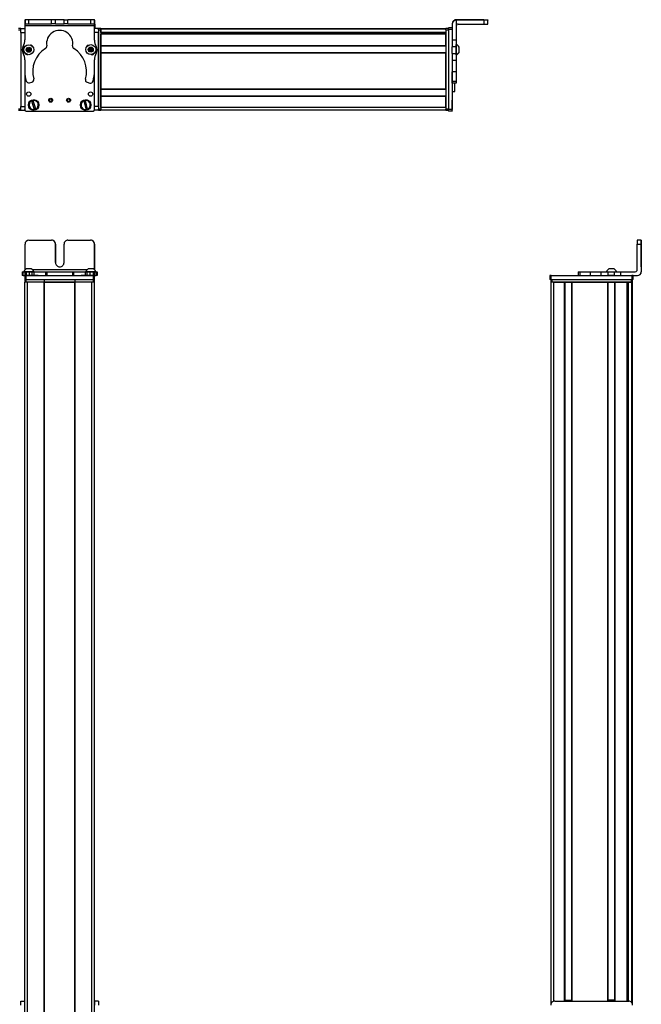
# Model space of a CAD drawing. Extents: x -332 to 1558, y -224 to 984.
# Drawn here: x 1084 to 1558, y 233 to 984 of the extents above; entities that cross this region are included whole.
import ezdxf

# ---------------------------------------------------------------- set-up
doc = ezdxf.new("R2010")
doc.units = 0
doc.layers.get('0').update_dxf_attribs({"linetype": 'CONTINUOUS'})

msp = doc.modelspace()

# ---------------------------------------------------------------- linework, layer by layer
at = {"color": 7, "ltscale": 0.3824}
msp.add_line((1088.018921, 983.944641), (1087.985596, 968.648682), dxfattribs=at)
at = {"color": 7, "ltscale": 0.001328}
msp.add_line((1088.018921, 983.944641), (1088.072021, 983.94458), dxfattribs=at)
at = {"color": 7, "ltscale": 0.075}
for p, q in [((1088.072021, 983.94458), (1088.06543, 980.94458)), ((1091.072021, 983.937988), (1088.072021, 983.94458)), ((1091.06543, 980.937988), (1091.072021, 983.937988)), ((1108.317749, 980.90033), (1108.324341, 983.90033)), ((1111.317749, 980.893799), (1111.324219, 983.893799)), ((1117.817749, 980.879578), (1117.824219, 983.879578)), ((1117.824219, 983.879578), (1120.824219, 983.873047)), ((1120.817749, 980.873047), (1120.824219, 983.873047)), ((1138.071899, 983.835388), (1138.067627, 980.835388)), ((1141.071899, 983.828796), (1138.071899, 983.835388)), ((1141.067627, 980.828796), (1141.071899, 983.828796)), ((1437.995117, 983.686646), (1437.995117, 980.686646)), ((1084.994873, 977.314697), (1087.994873, 977.314697)), ((1084.994873, 974.314697), (1084.994873, 977.314697)), ((1088.06543, 980.94458), (1091.06543, 980.937988)), ((1111.317749, 980.893799), (1108.317749, 980.90033)), ((1120.817749, 980.873047), (1117.817749, 980.879578)), ((1138.067627, 980.835388), (1141.067627, 980.828796)), ((1143.995117, 977.314697), (1143.995117, 974.314697)), ((1413.995117, 977.818481), (1410.995117, 977.818481)), ((1410.995117, 976.820618), (1413.995117, 976.820618)), ((1084.994873, 974.314697), (1087.994873, 974.314697)), ((1416.995117, 968.390503), (1413.995117, 968.390503)), ((1416.995117, 963.326172), (1413.995117, 963.326172)), ((1413.995117, 958.27002), (1416.995117, 958.27002)), ((1413.995117, 953.134155), (1416.995117, 953.134155)), ((1416.995117, 944.233948), (1413.995117, 944.233948)), ((1416.995117, 936.973938), (1413.995117, 936.973938)), ((1416.995117, 935.540344), (1413.995117, 935.540344)), ((1084.994873, 917.915283), (1087.994873, 917.915283)), ((1084.994873, 914.915283), (1084.994873, 917.915283)), ((1143.995117, 917.915283), (1140.995117, 917.915283)), ((1143.995117, 917.915283), (1143.995117, 914.915283)), ((1084.994873, 914.915283), (1087.994873, 914.915283)), ((1143.995117, 914.915283), (1140.995117, 914.915283)), ((1413.995117, 915.421387), (1410.995117, 915.421387)), ((1410.995117, 914.419189), (1413.995117, 914.419189)), ((1413.995117, 914.307861), (1410.995117, 914.307861)), ((1413.995117, 914.307861), (1410.995117, 914.307861)), ((1555.035889, 812.892151), (1558.035889, 812.892151)), ((1558.04248, 815.892151), (1555.04248, 815.892151)), ((1085.91272, 791.892151), (1085.91272, 788.892151)), ((1086.592651, 788.892151), (1086.592651, 791.892151)), ((1087.962036, 791.892151), (1087.962036, 788.892151)), ((1087.997681, 788.892151), (1087.997681, 785.892151)), ((1088.964355, 791.892151), (1088.964355, 788.892151)), ((1088.997681, 785.892151), (1088.997681, 788.892151)), ((1091.402344, 788.892151), (1091.402344, 791.892151)), ((1093.337646, 791.892151), (1093.337646, 788.892151)), ((1094.825806, 791.892151), (1094.825806, 788.892151)), ((1103.72998, 791.892151), (1103.72998, 788.892151)), ((1104.685181, 791.892151), (1104.685181, 788.892151)), ((1124.317627, 791.892151), (1124.317627, 788.892151)), ((1125.265381, 788.892151), (1125.265381, 791.892151)), ((1134.065918, 791.892151), (1134.065918, 788.892151)), ((1135.54541, 788.892151), (1135.54541, 791.892151)), ((1137.478516, 791.892151), (1137.478516, 788.892151)), ((1139.922607, 791.892151), (1139.922607, 788.892151)), ((1139.997681, 788.892151), (1139.997681, 785.892151)), ((1140.997681, 785.892151), (1140.997681, 788.892151)), ((1141.019287, 791.892151), (1141.019287, 788.892151)), ((1141.028931, 788.892151), (1141.028931, 791.892151)), ((1142.387329, 791.892151), (1142.387329, 788.892151)), ((1143.078369, 791.892151), (1143.078369, 788.892151)), ((1488.496582, 788.892151), (1488.496582, 785.892151)), ((1489.496582, 785.892151), (1489.496582, 788.892151)), ((1509.878174, 791.892151), (1509.878174, 788.892151)), ((1511.31897, 791.892151), (1511.31897, 788.892151)), ((1519.387939, 788.892151), (1519.387939, 791.892151)), ((1527.564819, 788.892151), (1527.564819, 791.892151)), ((1532.624512, 791.892151), (1532.624512, 788.892151)), ((1537.680664, 788.892151), (1537.680664, 791.892151)), ((1542.545044, 788.892151), (1542.545044, 791.892151)), ((1550.895996, 788.892151), (1550.895996, 785.892151)), ((1551.895996, 785.892151), (1551.895996, 788.892151)), ((1084.994873, 235.892273), (1087.994873, 235.892273)), ((1084.994873, 232.892273), (1084.994873, 235.892273)), ((1140.995117, 235.892151), (1140.995117, 232.892151)), ((1143.995117, 235.892151), (1140.995117, 235.892151)), ((1143.995117, 235.892151), (1143.995117, 232.892151))]:
    msp.add_line(p, q, dxfattribs=at)
at = {"color": 7, "ltscale": 0.001445}
msp.add_line((1088.196045, 984.002014), (1088.195679, 983.944214), dxfattribs=at)
at = {"color": 7, "ltscale": 0.387061}
msp.add_line((1103.678223, 983.909851), (1088.196045, 984.002014), dxfattribs=at)
at = {"color": 7, "ltscale": 0.431309}
for p, q in [((1108.324341, 983.90033), (1091.072021, 983.937988)), ((1091.06543, 980.937988), (1108.317749, 980.90033))]:
    msp.add_line(p, q, dxfattribs=at)
at = {"color": 7, "ltscale": 0.074997}
msp.add_line((1111.324219, 983.893799), (1108.324341, 983.90033), dxfattribs=at)
at = {"color": 7, "ltscale": 0.08125}
for p, q in [((1114.574219, 983.886658), (1111.324219, 983.893799)), ((1117.824219, 983.879578), (1114.574219, 983.886658)), ((1111.317749, 980.893799), (1114.567749, 980.886719)), ((1114.567749, 980.886719), (1117.817749, 980.879578))]:
    msp.add_line(p, q, dxfattribs=at)
at = {"color": 7, "ltscale": 0.431193}
msp.add_line((1138.071899, 983.835388), (1120.824219, 983.873047), dxfattribs=at)
at = {"color": 7, "ltscale": 0.003101}
msp.add_line((1141.195068, 983.686646), (1141.071045, 983.687378), dxfattribs=at)
at = {"color": 7, "ltscale": 0.001331}
msp.add_line((1141.248291, 983.68634), (1141.195068, 983.686646), dxfattribs=at)
at = {"color": 7, "ltscale": 0.075001}
msp.add_line((1141.230347, 980.68634), (1141.248291, 983.68634), dxfattribs=at)
at = {"color": 7}
for p, q in [((1437.995117, 984.002014), (1416.995117, 984.002014)), ((1437.995117, 983.686646), (1416.995117, 983.686646)), ((1141.065552, 979.328796), (1088.062256, 979.44458)), ((1143.995117, 976.314697), (1143.995117, 915.915283)), ((1408.995117, 977.114685), (1145.995117, 977.114685)), ((1408.995117, 976.737061), (1145.995117, 976.737061)), ((1145.995117, 976.314697), (1145.995117, 915.915283)), ((1408.995117, 976.314697), (1408.995117, 915.915283)), ((1410.995117, 976.820618), (1410.995117, 915.421387)), ((1084.994873, 974.314697), (1084.994873, 917.915283)), ((1143.995117, 917.915283), (1143.995117, 974.314697)), ((1408.995117, 974.260925), (1145.995117, 974.260925)), ((1395.995117, 974.038574), (1145.995117, 974.038574)), ((1408.995117, 973.363464), (1145.995117, 973.363464)), ((1408.995117, 973.063477), (1145.995117, 973.063477)), ((1408.995117, 964.107666), (1145.995117, 964.107666)), ((1408.995117, 963.807678), (1145.995117, 963.807678)), ((1408.995117, 958.707703), (1145.995117, 958.707703)), ((1408.995117, 958.407715), (1145.995117, 958.407715)), ((1145.995117, 931.1651), (1145.995117, 958.407715)), ((1408.995117, 931.1651), (1408.995117, 958.407715)), ((1413.995117, 953.134155), (1413.995117, 915.421387)), ((1087.995117, 942.946655), (1087.995117, 915.915283)), ((1087.997681, 942.898804), (1087.997681, 915.28949)), ((1140.997681, 915.28949), (1140.997681, 943.789001)), ((1408.995117, 931.1651), (1145.995117, 931.1651)), ((1408.995117, 930.865112), (1145.995117, 930.865112)), ((1408.995117, 925.765076), (1145.995117, 925.765076)), ((1408.995117, 925.465088), (1145.995117, 925.465088)), ((1408.995117, 917.115295), (1145.995117, 917.115295)), ((1088.997681, 914.28949), (1139.997681, 914.28949)), ((1408.995117, 915.115295), (1145.995117, 915.115295)), ((1558.035889, 812.892151), (1558.035889, 791.892151)), ((1558.151733, 812.892151), (1558.151733, 791.892151)), ((1088.997681, 788.892151), (1139.997681, 788.892151)), ((1135.361572, 793.392151), (1093.797607, 793.392151)), ((1489.496582, 788.892151), (1550.895996, 788.892151)), ((1087.994873, -28.107788), (1087.994873, 783.892151)), ((1088.997681, 785.892151), (1139.997681, 785.892151)), ((1089.994873, -28.107788), (1089.994873, 783.892151)), ((1102.694824, -28.107788), (1102.694824, 783.892151)), ((1102.994873, -28.107788), (1102.994873, 783.892151)), ((1102.994873, 783.892151), (1125.995117, 783.892151)), ((1125.995117, 783.892151), (1102.994873, 783.892151)), ((1125.995117, -28.107788), (1125.995117, 783.892151)), ((1126.295166, -28.107788), (1126.295166, 783.892151)), ((1138.995117, -28.107788), (1138.995117, 783.892151)), ((1140.995117, -28.107788), (1140.995117, 783.892151)), ((1489.32251, 233.969299), (1489.32251, 783.892151)), ((1489.496582, 785.892151), (1550.895996, 785.892151)), ((1490.122437, 785.892151), (1550.521851, 785.892151)), ((1550.521851, 783.892151), (1490.122437, 783.892151)), ((1491.32251, 235.78363), (1491.32251, 783.892151)), ((1499.672241, 235.892151), (1499.672241, 783.892151)), ((1499.972168, 235.892151), (1499.972168, 783.892151)), ((1505.072266, 235.892151), (1505.072266, 783.892151)), ((1505.372314, 235.892151), (1505.372314, 783.892151)), ((1505.372314, 783.892151), (1532.614868, 783.892151)), ((1532.614868, 235.892151), (1532.614868, 783.892151)), ((1532.914795, 235.892151), (1532.914795, 783.892151)), ((1538.014893, 235.892151), (1538.014893, 783.892151)), ((1538.314941, 235.892151), (1538.314941, 783.892151)), ((1547.27063, 235.892151), (1547.27063, 783.892151)), ((1547.570557, 235.892151), (1547.570557, 783.892151)), ((1548.46814, 235.892151), (1548.46814, 783.892151)), ((1550.944214, 234.661926), (1550.944214, 783.892151)), ((1551.321777, 233.969177), (1551.321777, 783.892151)), ((1548.24585, 235.892151), (1548.24585, 768.892151)), ((1492.122437, 235.892151), (1548.521851, 235.892151))]:
    msp.add_line(p, q, dxfattribs=at)
at = {"color": 7, "ltscale": 0.007884}
msp.add_line((1416.995117, 983.686646), (1416.995117, 984.002014), dxfattribs=at)
at = {"color": 7, "ltscale": 0.382394}
msp.add_line((1416.995117, 983.686279), (1416.995117, 968.390503), dxfattribs=at)
at = {"color": 7, "ltscale": 0.35}
for p, q in [((1437.995117, 983.863647), (1423.995117, 983.863647)), ((1423.995117, 983.824951), (1437.995117, 983.824951)), ((1111.317749, 812.892151), (1111.317749, 798.892151)), ((1111.324219, 798.892151), (1111.324219, 812.892151)), ((1117.817749, 798.892151), (1117.817749, 812.892151)), ((1558.08667, 812.892151), (1558.08667, 798.892151)), ((1558.100952, 798.892151), (1558.100952, 812.892151))]:
    msp.add_line(p, q, dxfattribs=at)
at = {"color": 7, "ltscale": 0.000967}
for p, q in [((1423.995117, 983.863647), (1423.995117, 983.824951)), ((1437.995117, 983.824951), (1437.995117, 983.863647))]:
    msp.add_line(p, q, dxfattribs=at)
at = {"color": 7, "ltscale": 0.002565}
msp.add_line((1440.995117, 983.984131), (1440.995117, 983.881531), dxfattribs=at)
at = {"color": 7, "ltscale": 0.00186}
msp.add_line((1440.995117, 983.807129), (1440.995117, 983.881531), dxfattribs=at)
at = {"color": 7, "ltscale": 0.002567}
msp.add_line((1440.995117, 983.807129), (1440.995117, 983.704468), dxfattribs=at)
at = {"color": 7, "ltscale": 0.074998}
msp.add_line((1440.995117, 980.704529), (1440.995117, 983.704468), dxfattribs=at)
at = {"color": 7, "ltscale": 0.05}
for p, q in [((1084.994873, 977.314697), (1082.994873, 977.314697)), ((1082.994873, 976.314697), (1084.994873, 976.314697)), ((1145.995117, 977.314697), (1143.995117, 977.314697)), ((1143.995117, 976.314697), (1145.995117, 976.314697)), ((1410.995117, 977.314697), (1408.995117, 977.314697)), ((1408.995117, 976.314697), (1410.995117, 976.314697)), ((1413.995117, 929.297241), (1415.995117, 929.297241)), ((1084.994873, 915.915283), (1082.994873, 915.915283)), ((1145.995117, 915.915283), (1143.995117, 915.915283)), ((1145.995117, 917.115295), (1145.995117, 915.115295)), ((1410.995117, 915.915283), (1408.995117, 915.915283)), ((1082.994873, 914.915283), (1084.994873, 914.915283)), ((1143.995117, 914.915283), (1145.995117, 914.915283)), ((1408.995117, 914.915283), (1410.995117, 914.915283)), ((1087.995117, 785.892151), (1087.995117, 783.892151)), ((1088.995117, 783.892151), (1088.995117, 785.892151)), ((1102.694824, 785.892151), (1102.694824, 783.892151)), ((1102.994873, 783.892151), (1102.994873, 785.892151)), ((1125.995117, 785.892151), (1125.995117, 783.892151)), ((1126.295166, 783.892151), (1126.295166, 785.892151)), ((1139.995117, 785.892151), (1139.995117, 783.892151)), ((1140.995117, 783.892151), (1140.995117, 785.892151)), ((1489.122437, 785.892151), (1489.122437, 783.892151)), ((1491.32251, 783.892151), (1489.32251, 783.892151)), ((1490.122437, 783.892151), (1490.122437, 785.892151)), ((1550.521851, 785.892151), (1550.521851, 783.892151)), ((1551.521851, 783.892151), (1551.521851, 785.892151))]:
    msp.add_line(p, q, dxfattribs=at)
at = {"color": 7, "ltscale": 0.015636}
msp.add_line((1087.994873, 976.68927), (1087.994873, 977.314697), dxfattribs=at)
at = {"color": 7, "ltscale": 0.0823}
msp.add_line((1087.995117, 976.314697), (1087.995117, 973.022705), dxfattribs=at)
at = {"color": 7, "ltscale": 0.06282}
msp.add_line((1087.997681, 976.688904), (1087.997681, 974.176086), dxfattribs=at)
at = {"color": 7, "ltscale": 0.0375}
for p, q in [((1088.062256, 979.44458), (1088.065552, 980.94458)), ((1141.065552, 979.328796), (1141.067627, 980.828796))]:
    msp.add_line(p, q, dxfattribs=at)
at = {"color": 7, "ltscale": 0.431248}
msp.add_line((1120.817749, 980.873047), (1138.067627, 980.835388), dxfattribs=at)
at = {"color": 7, "ltscale": 0.274773}
msp.add_line((1141.050049, 968.337891), (1141.065552, 979.328796), dxfattribs=at)
at = {"color": 7, "ltscale": 0.073322}
msp.add_line((1143.995117, 977.314697), (1141.062256, 977.314697), dxfattribs=at)
at = {"color": 7, "ltscale": 0.004086}
msp.add_line((1141.066895, 980.687317), (1141.230347, 980.68634), dxfattribs=at)
at = {"color": 7, "ltscale": 0.084297}
msp.add_line((1141.230347, 980.68634), (1141.210205, 977.314514), dxfattribs=at)
at = {"color": 7, "ltscale": 0.025}
for p, q in [((1143.995117, 976.314697), (1143.995117, 977.314697)), ((1145.995117, 976.314697), (1145.995117, 977.314697)), ((1408.995117, 976.314697), (1408.995117, 977.314697)), ((1143.995117, 914.915283), (1143.995117, 915.915283)), ((1145.995117, 914.915283), (1145.995117, 915.915283)), ((1408.995117, 914.915283), (1408.995117, 915.915283)), ((1088.997681, 788.892151), (1087.997681, 788.892151)), ((1140.997681, 788.892151), (1139.997681, 788.892151)), ((1489.496582, 788.892151), (1488.496582, 788.892151)), ((1551.895996, 788.892151), (1550.895996, 788.892151)), ((1088.995117, 783.892151), (1087.995117, 783.892151)), ((1088.997681, 785.892151), (1087.997681, 785.892151)), ((1140.995117, 783.892151), (1139.995117, 783.892151)), ((1140.997681, 785.892151), (1139.997681, 785.892151)), ((1489.496582, 785.892151), (1488.496582, 785.892151)), ((1489.122437, 785.892151), (1490.122437, 785.892151)), ((1490.122437, 783.892151), (1489.122437, 783.892151)), ((1550.521851, 785.892151), (1551.521851, 785.892151)), ((1551.521851, 783.892151), (1550.521851, 783.892151)), ((1551.895996, 785.892151), (1550.895996, 785.892151))]:
    msp.add_line(p, q, dxfattribs=at)
at = {"color": 7, "ltscale": 0.0075}
for p, q in [((1145.995117, 977.114685), (1145.995117, 976.814697)), ((1145.995117, 973.363464), (1145.995117, 973.063477)), ((1145.995117, 964.107666), (1145.995117, 963.807678)), ((1145.995117, 958.707703), (1145.995117, 958.407715)), ((1145.995117, 931.1651), (1145.995117, 930.865112)), ((1145.995117, 925.765076), (1145.995117, 925.465088))]:
    msp.add_line(p, q, dxfattribs=at)
at = {"color": 7, "ltscale": 0.001941}
for p, q in [((1145.995117, 976.814697), (1145.995117, 976.737061)), ((1551.021851, 783.892151), (1550.944214, 783.892151))]:
    msp.add_line(p, q, dxfattribs=at)
at = {"color": 7, "ltscale": 0.061903}
msp.add_line((1145.995117, 974.260925), (1145.995117, 976.737061), dxfattribs=at)
at = {"color": 7, "ltscale": 0.024947}
msp.add_line((1410.995117, 976.820618), (1410.995117, 977.818481), dxfattribs=at)
at = {"color": 7, "ltscale": 0.007893}
msp.add_line((1413.995117, 981.002075), (1413.995117, 980.68634), dxfattribs=at)
at = {"color": 7, "ltscale": 0.307396}
msp.add_line((1413.995117, 980.68634), (1413.995117, 968.390503), dxfattribs=at)
at = {"color": 7, "ltscale": 0.4875}
for p, q in [((1418.495117, 980.686646), (1437.995117, 980.686646)), ((1088.06543, 793.392151), (1088.06543, 812.892151)), ((1555.035889, 793.392151), (1555.035889, 812.892151))]:
    msp.add_line(p, q, dxfattribs=at)
at = {"color": 7, "ltscale": 0.073425}
msp.add_line((1143.995117, 974.314697), (1141.058105, 974.314697), dxfattribs=at)
at = {"color": 7, "ltscale": 0.005559}
msp.add_line((1145.995117, 974.260925), (1145.995117, 974.038574), dxfattribs=at)
at = {"color": 7, "ltscale": 0.016064}
msp.add_line((1145.995117, 974.006042), (1145.995117, 973.363464), dxfattribs=at)
at = {"color": 7, "ltscale": 0.223895}
for p, q in [((1145.995117, 964.107666), (1145.995117, 973.063477)), ((1408.995117, 964.107666), (1408.995117, 973.063477))]:
    msp.add_line(p, q, dxfattribs=at)
at = {"color": 7, "ltscale": 0.016899}
msp.add_line((1395.995117, 974.210693), (1395.995117, 973.534729), dxfattribs=at)
at = {"color": 7, "ltscale": 0.004282}
msp.add_line((1395.995117, 973.363464), (1395.995117, 973.534729), dxfattribs=at)
at = {"color": 7, "ltscale": 0.126608}
for p, q in [((1413.995117, 968.390503), (1413.995117, 963.326172)), ((1416.995117, 968.390503), (1416.995117, 963.326172))]:
    msp.add_line(p, q, dxfattribs=at)
at = {"color": 7, "ltscale": 0.036084}
for p, q in [((1089.906616, 962.128784), (1089.543091, 960.731934)), ((1089.543091, 960.731934), (1090.571045, 959.71875)), ((1089.906616, 962.128784), (1090.93457, 961.115601)), ((1090.571045, 959.71875), (1090.93457, 961.115601)), ((1090.93457, 961.115601), (1091.298096, 962.512451)), ((1091.962524, 960.102356), (1092.32605, 961.499207)), ((1138.224609, 961.198303), (1136.966064, 960.491638)), ((1138.241943, 962.641602), (1136.983398, 961.934937)), ((1136.983398, 961.934937), (1138.224609, 961.198303)), ((1138.207397, 959.755066), (1139.465942, 960.461731))]:
    msp.add_line(p, q, dxfattribs=at)
at = {"color": 7, "ltscale": 0.036085}
for p, q in [((1089.543091, 960.731934), (1090.93457, 961.115601)), ((1091.298096, 962.512451), (1089.906616, 962.128784)), ((1092.32605, 961.499207), (1090.93457, 961.115601)), ((1091.962524, 960.102356), (1090.93457, 961.115601)), ((1092.32605, 961.499207), (1091.298096, 962.512451)), ((1136.983398, 961.934937), (1136.966064, 960.491638)), ((1138.241943, 962.641602), (1138.224609, 961.198303)), ((1139.483154, 961.905029), (1138.224609, 961.198303)), ((1139.465942, 960.461731), (1138.224609, 961.198303)), ((1139.465942, 960.461731), (1139.483154, 961.905029)), ((1090.571045, 959.71875), (1091.962524, 960.102356)), ((1136.966064, 960.491638), (1138.207397, 959.755066))]:
    msp.add_line(p, q, dxfattribs=at)
at = {"color": 7, "ltscale": 0.036083}
for p, q in [((1138.207397, 959.755066), (1138.224609, 961.198303)), ((1139.483154, 961.905029), (1138.241943, 962.641602))]:
    msp.add_line(p, q, dxfattribs=at)
at = {"color": 7, "ltscale": 0.127499}
for p, q in [((1145.995117, 958.707703), (1145.995117, 963.807678)), ((1145.995117, 925.765076), (1145.995117, 930.865051))]:
    msp.add_line(p, q, dxfattribs=at)
at = {"color": 7, "ltscale": 0.063304}
for p, q in [((1413.995117, 960.794006), (1413.995117, 963.326172)), ((1416.995117, 963.326172), (1416.995117, 960.794006))]:
    msp.add_line(p, q, dxfattribs=at)
at = {"color": 7, "ltscale": 0.0631}
for p, q in [((1413.995117, 958.27002), (1413.995117, 960.794006)), ((1416.995117, 960.794006), (1416.995117, 958.27002))]:
    msp.add_line(p, q, dxfattribs=at)
at = {"color": 7, "ltscale": 0.00425}
msp.add_line((1416.995117, 964.876892), (1416.995117, 965.046875), dxfattribs=at)
at = {"color": 7, "ltscale": 0.046521}
msp.add_line((1416.995117, 963.016052), (1416.995117, 964.876892), dxfattribs=at)
at = {"color": 7, "ltscale": 0.08952}
msp.add_line((1416.995117, 959.435242), (1416.995117, 963.016052), dxfattribs=at)
at = {"color": 7, "ltscale": 0.002165}
msp.add_line((1419.19519, 963.095398), (1419.19519, 963.182007), dxfattribs=at)
at = {"color": 7, "ltscale": 0.094582}
msp.add_line((1419.19519, 959.312134), (1419.19519, 963.095398), dxfattribs=at)
at = {"color": 7, "ltscale": 0.22251}
msp.add_line((1087.97583, 953.391846), (1087.963379, 944.491455), dxfattribs=at)
at = {"color": 7, "ltscale": 0.003441}
msp.add_line((1087.995117, 958.707336), (1087.995117, 958.569702), dxfattribs=at)
at = {"color": 7, "ltscale": 0.0035}
msp.add_line((1087.997681, 958.704041), (1087.997681, 958.564026), dxfattribs=at)
at = {"color": 7, "ltscale": 0.002931}
msp.add_line((1140.997681, 958.482971), (1140.997681, 958.60022), dxfattribs=at)
at = {"color": 7, "ltscale": 0.204424}
msp.add_line((1141.017822, 945.180725), (1141.028931, 953.357666), dxfattribs=at)
at = {"color": 7, "ltscale": 0.001945}
msp.add_line((1141.025269, 958.630005), (1141.025391, 958.552185), dxfattribs=at)
at = {"color": 7, "ltscale": 0.128397}
for p, q in [((1413.995117, 958.27002), (1413.995117, 953.134155)), ((1416.995117, 958.27002), (1416.995117, 953.134155))]:
    msp.add_line(p, q, dxfattribs=at)
at = {"color": 7, "ltscale": 0.049699}
msp.add_line((1416.995117, 957.447266), (1416.995117, 959.435242), dxfattribs=at)
at = {"color": 7, "ltscale": 0.019331}
msp.add_line((1416.995117, 957.239319), (1416.995117, 958.012573), dxfattribs=at)
at = {"color": 7, "ltscale": 0.007791}
msp.add_line((1419.19519, 959.104309), (1419.19519, 959.415955), dxfattribs=at)
at = {"color": 7, "ltscale": 0.222505}
for p, q in [((1413.995117, 953.134155), (1413.995117, 944.233948)), ((1416.995117, 953.134155), (1416.995117, 944.233948))]:
    msp.add_line(p, q, dxfattribs=at)
at = {"color": 7, "ltscale": 0.005078}
for p, q in [((1413.995117, 944.030823), (1413.995117, 944.233948)), ((1416.995117, 944.233948), (1416.995117, 944.030823))]:
    msp.add_line(p, q, dxfattribs=at)
at = {"color": 7, "ltscale": 0.176422}
for p, q in [((1413.995117, 936.973938), (1413.995117, 944.030823)), ((1416.995117, 944.030823), (1416.995117, 936.973938))]:
    msp.add_line(p, q, dxfattribs=at)
at = {"color": 7, "ltscale": 0.05006}
msp.add_line((1091.402344, 935.840942), (1093.337646, 936.35498), dxfattribs=at)
at = {"color": 7, "ltscale": 0.050062}
msp.add_line((1135.54541, 936.262817), (1137.478516, 935.740356), dxfattribs=at)
at = {"color": 7, "ltscale": 0.03584}
for p, q in [((1413.995117, 935.540344), (1413.995117, 936.973938)), ((1416.995117, 936.973938), (1416.995117, 935.540344))]:
    msp.add_line(p, q, dxfattribs=at)
at = {"color": 7, "ltscale": 0.156079}
msp.add_line((1415.995117, 929.297241), (1415.995117, 935.540405), dxfattribs=at)
at = {"color": 7, "ltscale": 0.208745}
for p, q in [((1145.995117, 917.115295), (1145.995117, 925.465088)), ((1408.995117, 917.115295), (1408.995117, 925.465088))]:
    msp.add_line(p, q, dxfattribs=at)
at = {"color": 7, "ltscale": 0.00507}
for p, q in [((1093.099365, 922.132629), (1093.040771, 922.326782)), ((1094.189209, 922.674377), (1094.248047, 922.480286)), ((1134.642822, 915.284851), (1134.59375, 915.481628))]:
    msp.add_line(p, q, dxfattribs=at)
at = {"color": 7, "ltscale": 0.173281}
msp.add_line((1093.099365, 922.132629), (1095.107422, 915.498657), dxfattribs=at)
at = {"color": 7, "ltscale": 0.173279}
msp.add_line((1096.255859, 915.846313), (1094.248047, 922.480286), dxfattribs=at)
at = {"color": 7, "ltscale": 0.005072}
for p, q in [((1096.255859, 915.846313), (1096.314697, 915.652161)), ((1132.917236, 922.207031), (1132.868164, 922.40387)), ((1135.758057, 915.771912), (1135.807129, 915.575073))]:
    msp.add_line(p, q, dxfattribs=at)
at = {"color": 7, "ltscale": 0.17328}
for p, q in [((1132.917236, 922.207031), (1134.59375, 915.481628)), ((1135.758057, 915.771912), (1134.081543, 922.497314))]:
    msp.add_line(p, q, dxfattribs=at)
at = {"color": 7, "ltscale": 0.005069}
for p, q in [((1134.032593, 922.694092), (1134.081543, 922.497314)), ((1095.166138, 915.304565), (1095.107422, 915.498657))]:
    msp.add_line(p, q, dxfattribs=at)
at = {"color": 7, "ltscale": 0.144191}
msp.add_line((1413.995117, 916.816223), (1413.995117, 922.583862), dxfattribs=at)
at = {"color": 7, "ltscale": 0.13197}
msp.add_line((1413.995117, 916.038513), (1413.995117, 921.317322), dxfattribs=at)
at = {"color": 7, "ltscale": 0.012221}
msp.add_line((1413.995117, 915.549683), (1413.995117, 916.038513), dxfattribs=at)
at = {"color": 7, "ltscale": 0.01264}
msp.add_line((1087.994873, 914.915283), (1087.994873, 915.420898), dxfattribs=at)
at = {"color": 7, "ltscale": 0.007253}
msp.add_line((1140.995117, 915.205383), (1140.995117, 914.915283), dxfattribs=at)
at = {"color": 7, "ltscale": 0.025055}
for p, q in [((1410.995117, 914.419189), (1410.995117, 915.421387)), ((1413.995117, 914.419189), (1413.995117, 915.421387))]:
    msp.add_line(p, q, dxfattribs=at)
at = {"color": 7, "ltscale": 0.002783}
for p, q in [((1410.995117, 914.419189), (1410.995117, 914.307861)), ((1413.995117, 914.419189), (1413.995117, 914.307861))]:
    msp.add_line(p, q, dxfattribs=at)
at = {"color": 7, "ltscale": 0.002208}
msp.add_line((1413.995117, 915.463013), (1413.995117, 915.551331), dxfattribs=at)
at = {"color": 7, "ltscale": 0.431308}
msp.add_line((1091.06543, 815.892151), (1108.317749, 815.892151), dxfattribs=at)
at = {"color": 7, "ltscale": 0.431247}
msp.add_line((1120.817749, 815.892151), (1138.067627, 815.892151), dxfattribs=at)
at = {"color": 7, "ltscale": 0.486993}
msp.add_line((1141.067627, 793.412415), (1141.067627, 812.892151), dxfattribs=at)
at = {"color": 7, "ltscale": 0.4871}
msp.add_line((1141.071899, 812.892151), (1141.071899, 793.408142), dxfattribs=at)
at = {"color": 7, "ltscale": 0.000943}
for p, q in [((1558.04248, 815.892151), (1558.0802, 815.892151)), ((1558.107422, 815.892151), (1558.145142, 815.892151))]:
    msp.add_line(p, q, dxfattribs=at)
at = {"color": 7, "ltscale": 0.000681}
msp.add_line((1558.0802, 815.892151), (1558.107422, 815.892151), dxfattribs=at)
at = {"color": 7, "ltscale": 0.000357}
for p, q in [((1558.08667, 812.892151), (1558.100952, 812.892151)), ((1558.08667, 798.892151), (1558.100952, 798.892151))]:
    msp.add_line(p, q, dxfattribs=at)
at = {"color": 7, "ltscale": 0.016998}
for p, q in [((1085.91272, 791.892151), (1086.592651, 791.892151)), ((1086.592651, 788.892151), (1085.91272, 788.892151))]:
    msp.add_line(p, q, dxfattribs=at)
at = {"color": 7, "ltscale": 0.034579}
msp.add_line((1086.592651, 791.892151), (1087.97583, 791.892151), dxfattribs=at)
at = {"color": 7, "ltscale": 0.034235}
msp.add_line((1086.592651, 788.892151), (1087.962036, 788.892151), dxfattribs=at)
at = {"color": 7, "ltscale": 0.010068}
msp.add_line((1087.539185, 791.892151), (1087.136475, 791.892151), dxfattribs=at)
at = {"color": 7, "ltscale": 0.110135}
msp.add_line((1091.94458, 791.892151), (1087.539185, 791.892151), dxfattribs=at)
at = {"color": 7, "ltscale": 0.025058}
for p, q in [((1087.962036, 791.892151), (1088.964355, 791.892151)), ((1088.964355, 788.892151), (1087.962036, 788.892151))]:
    msp.add_line(p, q, dxfattribs=at)
at = {"color": 7, "ltscale": 0.06095}
for p, q in [((1088.964355, 791.892151), (1091.402344, 791.892151)), ((1091.402344, 788.892151), (1088.964355, 788.892151))]:
    msp.add_line(p, q, dxfattribs=at)
at = {"color": 7, "ltscale": 0.061234}
msp.add_line((1091.448853, 794.092224), (1088.999512, 794.092224), dxfattribs=at)
at = {"color": 7, "ltscale": 0.098672}
msp.add_line((1095.107422, 788.892151), (1091.160522, 788.892151), dxfattribs=at)
at = {"color": 7, "ltscale": 0.048383}
msp.add_line((1091.402344, 791.892151), (1093.337646, 791.892151), dxfattribs=at)
at = {"color": 7, "ltscale": 0.035519}
msp.add_line((1092.869629, 794.092224), (1091.448853, 794.092224), dxfattribs=at)
at = {"color": 7, "ltscale": 0.057391}
msp.add_line((1094.240234, 791.892151), (1091.94458, 791.892151), dxfattribs=at)
at = {"color": 7, "ltscale": 0.037204}
msp.add_line((1093.337646, 791.892151), (1094.825806, 791.892151), dxfattribs=at)
at = {"color": 7, "ltscale": 0.012363}
msp.add_line((1094.734741, 791.892151), (1094.240234, 791.892151), dxfattribs=at)
at = {"color": 7, "ltscale": 0.050195}
msp.add_line((1096.255859, 788.892151), (1094.248047, 788.892151), dxfattribs=at)
at = {"color": 7, "ltscale": 0.22262}
msp.add_line((1094.825195, 791.892151), (1103.72998, 791.892151), dxfattribs=at)
at = {"color": 7, "ltscale": 0.048474}
msp.add_line((1098.194824, 788.892151), (1096.255859, 788.892151), dxfattribs=at)
at = {"color": 7, "ltscale": 0.13826}
msp.add_line((1098.199585, 788.892151), (1103.72998, 788.892151), dxfattribs=at)
at = {"color": 7, "ltscale": 0.02388}
for p, q in [((1103.72998, 791.892151), (1104.685181, 791.892151)), ((1104.685181, 788.892151), (1103.72998, 788.892151))]:
    msp.add_line(p, q, dxfattribs=at)
at = {"color": 7, "ltscale": 0.491022}
msp.add_line((1104.685059, 791.892151), (1124.325928, 791.892151), dxfattribs=at)
at = {"color": 7, "ltscale": 0.490811}
msp.add_line((1104.685181, 788.892151), (1124.317627, 788.892151), dxfattribs=at)
at = {"color": 7, "ltscale": 0.023694}
for p, q in [((1124.317627, 791.892151), (1125.265381, 791.892151)), ((1125.265381, 788.892151), (1124.317627, 788.892151))]:
    msp.add_line(p, q, dxfattribs=at)
at = {"color": 7, "ltscale": 0.226611}
msp.add_line((1125.265381, 791.892151), (1134.329834, 791.892151), dxfattribs=at)
at = {"color": 7, "ltscale": 0.143073}
msp.add_line((1125.265381, 788.892151), (1130.988281, 788.892151), dxfattribs=at)
at = {"color": 7, "ltscale": 0.09433}
msp.add_line((1134.59375, 788.892151), (1130.820557, 788.892151), dxfattribs=at)
at = {"color": 7, "ltscale": 0.036987}
msp.add_line((1134.065918, 791.892151), (1135.54541, 791.892151), dxfattribs=at)
at = {"color": 7, "ltscale": 0.041913}
msp.add_line((1135.758057, 788.892151), (1134.081543, 788.892151), dxfattribs=at)
at = {"color": 7, "ltscale": 0.046515}
msp.add_line((1136.2854, 791.892151), (1134.424805, 791.892151), dxfattribs=at)
at = {"color": 7, "ltscale": 0.048328}
msp.add_line((1135.54541, 791.892151), (1137.478516, 791.892151), dxfattribs=at)
at = {"color": 7, "ltscale": 0.05242}
msp.add_line((1137.854858, 788.892151), (1135.758057, 788.892151), dxfattribs=at)
at = {"color": 7, "ltscale": 0.072034}
msp.add_line((1139.166748, 791.892151), (1136.2854, 791.892151), dxfattribs=at)
at = {"color": 7, "ltscale": 0.023685}
msp.add_line((1137.237183, 794.092224), (1136.289795, 794.092224), dxfattribs=at)
at = {"color": 7, "ltscale": 0.073059}
msp.add_line((1140.159546, 794.092224), (1137.237183, 794.092224), dxfattribs=at)
at = {"color": 7, "ltscale": 0.061102}
msp.add_line((1137.478516, 791.892151), (1139.922607, 791.892151), dxfattribs=at)
at = {"color": 7, "ltscale": 0.05155}
msp.add_line((1139.922607, 788.892151), (1137.860596, 788.892151), dxfattribs=at)
at = {"color": 7, "ltscale": 0.06604}
msp.add_line((1141.80835, 791.892151), (1139.166748, 791.892151), dxfattribs=at)
at = {"color": 7, "ltscale": 0.027417}
for p, q in [((1139.922607, 791.892151), (1141.019287, 791.892151)), ((1141.019287, 788.892151), (1139.922607, 788.892151))]:
    msp.add_line(p, q, dxfattribs=at)
at = {"color": 7, "ltscale": 0.000241}
for p, q in [((1141.019287, 791.892151), (1141.028931, 791.892151)), ((1141.019287, 788.892151), (1141.028931, 788.892151))]:
    msp.add_line(p, q, dxfattribs=at)
at = {"color": 7, "ltscale": 0.033975}
for p, q in [((1141.02832, 791.892151), (1142.387329, 791.892151)), ((1141.02832, 788.892151), (1142.387329, 788.892151))]:
    msp.add_line(p, q, dxfattribs=at)
at = {"color": 7, "ltscale": 0.005405}
msp.add_line((1142.024536, 791.892151), (1141.80835, 791.892151), dxfattribs=at)
at = {"color": 7, "ltscale": 0.017276}
for p, q in [((1142.387329, 791.892151), (1143.078369, 791.892151)), ((1143.078369, 788.892151), (1142.387329, 788.892151))]:
    msp.add_line(p, q, dxfattribs=at)
at = {"color": 7, "ltscale": 0.03602}
msp.add_line((1509.878174, 791.892151), (1511.31897, 791.892151), dxfattribs=at)
at = {"color": 7, "ltscale": 0.192999}
msp.add_line((1511.31897, 791.892151), (1519.03894, 791.892151), dxfattribs=at)
at = {"color": 7, "ltscale": 0.008725}
for p, q in [((1519.03894, 791.892151), (1519.387939, 791.892151)), ((1519.387939, 788.892151), (1519.03894, 788.892151))]:
    msp.add_line(p, q, dxfattribs=at)
at = {"color": 7, "ltscale": 0.204422}
for p, q in [((1519.387939, 791.892151), (1527.564819, 791.892151)), ((1519.387939, 788.892151), (1527.564819, 788.892151))]:
    msp.add_line(p, q, dxfattribs=at)
at = {"color": 7, "ltscale": 0.003342}
for p, q in [((1527.564819, 791.892151), (1527.698486, 791.892151)), ((1527.564819, 788.892151), (1527.698486, 788.892151))]:
    msp.add_line(p, q, dxfattribs=at)
at = {"color": 7, "ltscale": 0.123151}
for p, q in [((1527.698486, 791.892151), (1532.624512, 791.892151)), ((1527.698486, 788.892151), (1532.624512, 788.892151))]:
    msp.add_line(p, q, dxfattribs=at)
at = {"color": 7, "ltscale": 0.063165}
for p, q in [((1532.624512, 791.892151), (1535.151123, 791.892151)), ((1535.151123, 788.892151), (1532.624512, 788.892151))]:
    msp.add_line(p, q, dxfattribs=at)
at = {"color": 7, "ltscale": 0.001736}
msp.add_line((1533.457275, 794.092224), (1533.387817, 794.092224), dxfattribs=at)
at = {"color": 7, "ltscale": 0.000311}
msp.add_line((1533.469727, 794.092224), (1533.457275, 794.092224), dxfattribs=at)
at = {"color": 7, "ltscale": 0.089978}
msp.add_line((1537.06958, 794.092224), (1533.470459, 794.092224), dxfattribs=at)
at = {"color": 7, "ltscale": 0.063239}
for p, q in [((1535.151123, 791.892151), (1537.680664, 791.892151)), ((1537.680664, 788.892151), (1535.151123, 788.892151))]:
    msp.add_line(p, q, dxfattribs=at)
at = {"color": 7, "ltscale": 0.006775}
msp.add_line((1537.340576, 794.092224), (1537.06958, 794.092224), dxfattribs=at)
at = {"color": 7, "ltscale": 0.121609}
for p, q in [((1537.680664, 791.892151), (1542.545044, 791.892151)), ((1537.680664, 788.892151), (1542.545044, 788.892151))]:
    msp.add_line(p, q, dxfattribs=at)
at = {"color": 7, "ltscale": 0.274771}
msp.add_line((1542.545044, 791.892151), (1553.535889, 791.892151), dxfattribs=at)
at = {"color": 7, "ltscale": 0.312271}
msp.add_line((1542.545044, 788.892151), (1555.035889, 788.892151), dxfattribs=at)
at = {"color": 7, "ltscale": 0.002899}
msp.add_line((1555.035889, 788.892151), (1555.151855, 788.892151), dxfattribs=at)
at = {"color": 7, "ltscale": 0.002896}
msp.add_line((1558.151733, 791.892151), (1558.035889, 791.892151), dxfattribs=at)
at = {"color": 7, "ltscale": 7.3e-05}
msp.add_line((1087.995117, 785.892151), (1087.998047, 785.892151), dxfattribs=at)
at = {"color": 7, "ltscale": 0.342493}
msp.add_line((1102.694824, 783.892151), (1088.995117, 783.892151), dxfattribs=at)
at = {"color": 7, "ltscale": 0.007501}
for p, q in [((1102.994873, 783.892151), (1102.694824, 783.892151)), ((1126.295166, 783.892151), (1125.995117, 783.892151)), ((1505.372314, 783.892151), (1505.072266, 783.892151)), ((1538.314941, 783.892151), (1538.014893, 783.892151))]:
    msp.add_line(p, q, dxfattribs=at)
at = {"color": 7, "ltscale": 0.342499}
msp.add_line((1139.995117, 783.892151), (1126.295166, 783.892151), dxfattribs=at)
at = {"color": 7, "ltscale": 0.208743}
msp.add_line((1491.32251, 783.892151), (1499.672241, 783.892151), dxfattribs=at)
at = {"color": 7, "ltscale": 0.007498}
for p, q in [((1499.972168, 783.892151), (1499.672241, 783.892151)), ((1532.914795, 783.892151), (1532.614868, 783.892151)), ((1547.570557, 783.892151), (1547.27063, 783.892151)), ((1551.321777, 783.892151), (1551.021851, 783.892151))]:
    msp.add_line(p, q, dxfattribs=at)
at = {"color": 7, "ltscale": 0.127502}
for p, q in [((1499.972168, 783.892151), (1505.072266, 783.892151)), ((1532.914795, 783.892151), (1538.014893, 783.892151)), ((1499.972168, 236.70697), (1505.072266, 236.70697))]:
    msp.add_line(p, q, dxfattribs=at)
at = {"color": 7, "ltscale": 0.024481}
msp.add_line((1534.384766, 783.892151), (1533.405518, 783.892151), dxfattribs=at)
at = {"color": 7, "ltscale": 0.075519}
msp.add_line((1537.405518, 783.892151), (1534.384766, 783.892151), dxfattribs=at)
at = {"color": 7, "ltscale": 0.223892}
msp.add_line((1538.314941, 783.892151), (1547.27063, 783.892151), dxfattribs=at)
at = {"color": 7, "ltscale": 0.005557}
msp.add_line((1548.46814, 783.892151), (1548.24585, 783.892151), dxfattribs=at)
at = {"color": 7, "ltscale": 0.061902}
msp.add_line((1548.46814, 783.892151), (1550.944214, 783.892151), dxfattribs=at)
at = {"color": 7, "ltscale": 0.018152}
msp.add_line((1547.570557, 768.892151), (1548.296631, 768.892151), dxfattribs=at)
at = {"color": 7, "ltscale": 0.072256}
msp.add_line((1087.994873, 232.892273), (1087.994873, 235.782532), dxfattribs=at)
at = {"color": 7, "ltscale": 0.127503}
msp.add_line((1538.014893, 236.669617), (1532.914795, 236.678284), dxfattribs=at)
at = {"color": 7}
for points in [[(1437.995117, 984.002014), (1440.693604, 983.991943), (1440.962891, 983.986755), (1440.991699, 983.984985), (1440.995117, 983.984131)], [(1437.995117, 983.824951), (1440.710205, 983.814697), (1440.963135, 983.809753), (1440.991577, 983.807983), (1440.995117, 983.807129)], [(1440.995117, 983.704468), (1440.98999, 983.70343), (1440.946899, 983.701294), (1440.544556, 983.695068), (1437.995117, 983.686646)], [(1437.995117, 980.686646), (1440.693604, 980.696716), (1440.962891, 980.701904), (1440.991699, 980.703674), (1440.995117, 980.704529)]]:
    msp.add_lwpolyline(points, dxfattribs=at)
for centre, radius in [((1090.93457, 961.115601), 3.800023), ((1090.93457, 961.115601), 1.935014), ((1138.224609, 961.198364), 3.800023), ((1138.224609, 961.198364), 1.935014), ((1090.943115, 927.28949), 1.65), ((1107.635132, 922.626343), 1.5), ((1107.635132, 922.626343), 1), ((1121.305176, 922.626343), 1.5), ((1121.305176, 922.626343), 1), ((1138.052002, 927.289917), 1.65), ((1094.677734, 918.989502), 4), ((1134.337646, 918.989502), 4)]:
    msp.add_circle(centre, radius, dxfattribs=at)
for centre, radius, start, end in [((1416.995117, 980.68634), 2.999976, 89.999477, 179.999363), ((1416.995117, 981.002014), 2.999966, 89.999265, 179.999267), ((1088.995117, 976.314697), 1, 175.939061, 180.000005), ((1088.985718, 976.707153), 1, 169.327739, 171.415154), ((1088.997681, 976.688904), 1, 173.878407, 180.000005), ((1114.506104, 965.868774), 10.01, 349.570082, 190.180023), ((1418.495117, 979.186707), 1.499987, 89.999415, 179.999418), ((1077.975586, 968.670532), 10.01, 329.535498, 359.87489), ((1088.2948, 973.063477), 0.3, 177.298938, 180.000005), ((1150.872437, 968.441406), 9.822928, 180.603961, 210.380512), ((1090.917725, 961.057861), 5.005, 149.535503, 210.214279), ((1092.123657, 962.655884), 2.002, 20.877887, 83.808033), ((1114.459595, 944.547363), 20.5205, 121.525144, 196.130757), ((1102.683105, 963.745789), 2.002, 301.525145, 10.180023), ((1126.31958, 963.694214), 2.002, 169.570088, 238.224953), ((1114.459595, 944.547363), 20.5205, 343.619019, 58.224958), ((1136.87439, 962.558167), 2.002, 106.532469, 163.037299), ((1138.073242, 960.954895), 5.005, 329.535498, 30.214284), ((1415.664307, 961.24707), 4.026311, 28.722677, 70.697389), ((1077.627563, 953.370483), 10.348349, 0.118471, 29.964904), ((1089.825928, 959.379761), 2.002, 196.085282, 278.786039), ((1139.157715, 959.272034), 2.002, 248.902226, 342.795621), ((1150.711914, 953.470215), 9.683696, 149.278333, 180.665843), ((1415.664307, 961.039307), 4.026311, 289.183041, 331.276459), ((1415.664307, 961.24707), 4.026311, 289.302611, 331.277323), ((1112.982666, 944.233704), 25.020695, 179.40974, 196.271705), ((1092.82373, 938.289917), 2.002, 284.874893, 16.130762), ((1136.067871, 938.195496), 2.002, 163.619012, 254.874892), ((1112.864746, 944.89325), 28.154502, 343.955561, 0.585008), ((1088.2948, 931.1651), 0.3, 180.000005, 182.701062), ((1090.888428, 937.775879), 2.002, 196.028222, 284.874893), ((1138.000977, 937.672974), 2.002, 254.874892, 343.721552), ((1088.2948, 925.465088), 0.3, 177.298938, 180.000005), ((1089.994873, 917.115295), 2, 180.000005, 181.046038), ((1088.995117, 915.915283), 1, 180.000005, 184.060939), ((1094.677734, 918.989502), 3.717157, 116.128625, 277.550696), ((1094.677734, 918.989502), 3.517157, 116.661912, 277.017402), ((1094.677734, 918.989502), 2.7, 94.000069, 119.679244), ((1094.677734, 918.989502), 3.717157, 296.12862, 97.550701), ((1094.677734, 918.989502), 3.517157, 296.661921, 97.0174), ((1094.677734, 918.989502), 2.7, 274.00007, 299.679246), ((1134.337646, 918.989502), 3.717157, 113.285941, 274.70802), ((1134.337646, 918.989502), 3.517157, 113.819235, 274.174718), ((1134.337646, 918.989502), 2.7, 91.157392, 116.836574), ((1134.337646, 918.989502), 3.717157, 293.285936, 94.708018), ((1134.337646, 918.989502), 3.517157, 293.819237, 94.174717), ((1134.337646, 918.989502), 2.7, 271.157394, 296.836569), ((1088.997681, 915.28949), 1, 180.000005, 269.999997), ((1139.997681, 915.28949), 1, 269.999997, 360), ((1140.119629, 915.419189), 1, 311.626572, 331.096046), ((1091.06543, 812.892151), 2.999999, 90.000139, 180.000036), ((1108.324219, 812.892151), 2.999999, 359.999971, 89.999845), ((1138.067627, 812.892151), 2.999997, 359.999931, 89.999934), ((1138.071899, 812.892151), 3, 359.999979, 89.999873), ((1951.106567, 813.754333), 396.070653, 179.690734, 180.124714), ((1954.03125, 813.756897), 395.995397, 179.691035, 180.12511), ((1954.819336, 813.758484), 396.718447, 179.691827, 180.12511), ((1162.15564, 813.756897), 395.996132, 359.874893, 0.308959), ((1090.93457, 790.56134), 4.026311, 118.72411, 160.699407), ((1090.93457, 790.56134), 4.026311, 19.300597, 61.275895), ((1138.224609, 790.56134), 4.026311, 118.722102, 160.697344), ((1138.224609, 790.56134), 4.026311, 19.302659, 61.277896), ((1535.322754, 790.56134), 4.026311, 118.722826, 160.697494), ((1535.405518, 790.56134), 4.026311, 118.724097, 160.697863), ((1535.405518, 790.56134), 4.026311, 19.30214, 61.275901), ((1553.535889, 793.392151), 1.500002, 270.000093, 359.999931), ((1555.035889, 791.892151), 2.999999, 270.000025, 0.000023), ((1555.151855, 791.892151), 2.999999, 270.000127, 0.000018), ((1492.122437, 232.892151), 3, 90.000003, 180.000005), ((1548.521851, 232.892151), 3, 360, 90.000003)]:
    msp.add_arc(centre, radius, start, end, dxfattribs=at)
for centre, major_axis, ratio, start_param, end_param in [((1423.995117, 983.844299), (3.25, 0), 0.00595, 1.5707963268, 3.1415926536), ((1423.995117, 983.844299), (3.25, 0), 0.00595, 3.1415926536, 4.7123889804), ((1437.995117, 983.881531), (-3, 0), 0.00595, 1.5707963268, 3.1415926536), ((1108.317749, 812.892151), (0, -3), 0.999998, 1.5707963268, 3.1415926536), ((1120.817749, 812.892151), (0, -3), 0.999998, 3.1415926536, 4.7123889804), ((1558.0802, 812.892151), (0, 3), 0.002184, 4.7123889804, 6.2831853072), ((1114.567749, 798.892151), (0, 3.25), 0.999998, 1.5707963268, 3.1415926536), ((1114.574219, 798.892151), (0, -3.25), 0.999998, 4.7123889804, 6.2831853072), ((1114.567749, 798.892151), (0, 3.25), 0.999998, 3.1415926536, 4.7123889804), ((1558.09375, 798.892151), (0, -3.25), 0.002184, 4.7123889804, 6.2831853072), ((1558.09375, 798.892151), (0, -3.25), 0.002184, 0, 1.5707963268)]:
    msp.add_ellipse(centre, major_axis=major_axis, ratio=ratio, start_param=start_param, end_param=end_param, dxfattribs=at)

doc.saveas('drawing.dxf')
